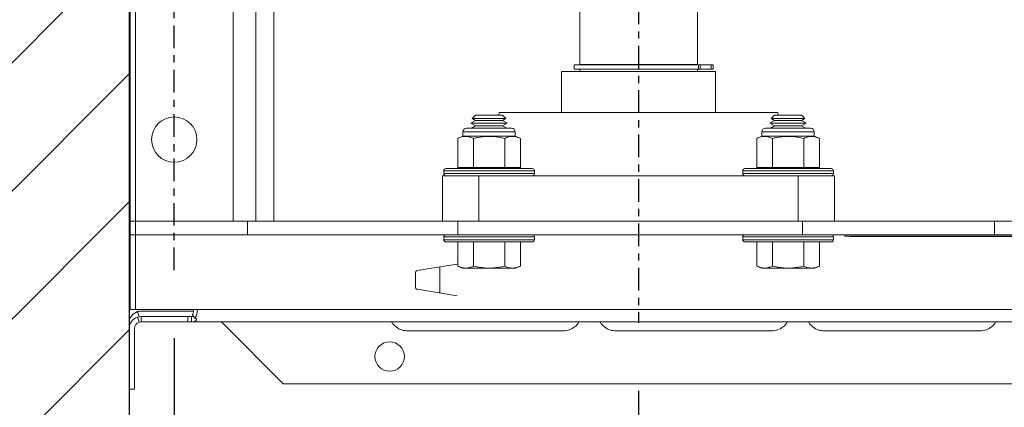
# Model space of a CAD drawing. Extents: x -14 to 208, y -263 to 7.
# Drawn here: x 54 to 68, y -50 to -45 of the extents above; entities that cross this region are included whole.
import ezdxf

# ---------------------------------------------------------------- set-up
doc = ezdxf.new("R2010")
doc.units = 0
doc.header["$MEASUREMENT"] = 0
doc.linetypes.add('CENTER', pattern=[2, 1.25, -0.25, 0.25, -0.25])
doc.layers.get('DEFPOINTS').update_dxf_attribs({"linetype": 'CONTINUOUS'})
for name, color, linetype in [('12 IN DRUM', 84, 'CONTINUOUS'), ('CENT', 2, 'CENTER'), ('COVER', 45, 'CONTINUOUS'), ('DIM', 1, 'CONTINUOUS'), ('HW', 8, 'CONTINUOUS')]:
    doc.layers.add(name, color=color, linetype=linetype)
doc.styles.add('ROMANT', font='ROMANT.shx')
doc.dimstyles.get("Standard").update_dxf_attribs({"dimtxt": 0.18, "dimasz": 0.18, "dimexe": 0.18, "dimexo": 0.0625, "dimgap": 0.09, "dimtad": 0, "dimtih": 1, "dimtoh": 1, "dimdec": 4, "dimzin": 0, "dimdsep": 46, "dimtxsty": 'Standard', "dimcen": 0.09, "dimadec": 0, "dimazin": 0, "dimtfac": 1, "dimtdec": 4, "dimtofl": 0, "dimtmove": 0, "dimatfit": 3, "dimfxl": 1, "dimtolj": 1, "dimtzin": 0, "dimarcsym": 0})

# ---------------------------------------------------------------- blocks, each defined once
blk = doc.blocks.new('*D104')
at = {"layer": 'DEFPOINTS', "color": 0, "transparency": 16777216}
for p in [(70.443, -48.029), (62.473, -48.76), (70.443, -58.197)]:
    blk.add_point(p, dxfattribs=at)
at = {"layer": 'DIM', "color": 0, "lineweight": -2, "transparency": 16777216}
for p, q in [((70.443, -48.967), (70.443, -59.135)), ((62.473, -49.697), (62.473, -59.135)), ((59.773, -58.197), (57.073, -58.197)), ((73.143, -58.197), (75.843, -58.197))]:
    blk.add_line(p, q, dxfattribs=at)
at = {"layer": 'DIM', "color": 0, "transparency": 16777216}
for points in [[(59.773, -57.747), (59.773, -58.647), (62.473, -58.197)], [(73.143, -57.747), (73.143, -58.647), (70.443, -58.197)]]:
    blk.add_solid(points, dxfattribs=at)
at = {"layer": 'DIM', "color": 0, "transparency": 16777216, "insert": (79.186, -58.197), "char_height": 2.7, "attachment_point": 5, "style": 'ROMANT'}
blk.add_mtext('\\A1;8"', dxfattribs=at)
blk = doc.blocks.new('*D107')
at = {"layer": 'DEFPOINTS', "color": 0, "transparency": 16777216}
for p in [(56.067, -48.029), (70.443, -48.029), (70.443, -68.348)]:
    blk.add_point(p, dxfattribs=at)
at = {"layer": 'DIM', "color": 0, "lineweight": -2, "transparency": 16777216}
for p, q in [((56.067, -48.967), (56.067, -69.285)), ((70.443, -48.967), (70.443, -69.285)), ((58.767, -68.348), (67.743, -68.348)), ((70.443, -68.348), (73.143, -68.348))]:
    blk.add_line(p, q, dxfattribs=at)
at = {"layer": 'DIM', "color": 0, "transparency": 16777216}
for points in [[(58.767, -67.898), (58.767, -68.798), (56.067, -68.348)], [(67.743, -67.898), (67.743, -68.798), (70.443, -68.348)]]:
    blk.add_solid(points, dxfattribs=at)
at = {"layer": 'DIM', "color": 0, "transparency": 16777216, "insert": (83.043, -68.348), "char_height": 2.7, "attachment_point": 5, "style": 'ROMANT'}
blk.add_mtext('\\A1;14 3/8"', dxfattribs=at)

msp = doc.modelspace()

# ---------------------------------------------------------------- hatches: boundary and pattern name
at = {"layer": 'HW'}
h = msp.add_hatch(dxfattribs=at)
h.set_pattern_fill('ANSI31', color=256, scale=10, style=0)
h.paths.add_polyline_path([(55.44229, -0.22902), (-4.05771, -0.22902), (-4.05771, -62.72902), (55.44229, -62.72902), (55.44229, -42.66652), (51.44229, -42.66652), (51.44229, -58.72902), (-0.05771, -58.72902), (-0.05771, -4.22902), (51.44229, -4.22902), (51.44229, -20.29152), (55.44229, -20.29152)])

# ---------------------------------------------------------------- linework, layer by layer
at = {"layer": '12 IN DRUM', "linetype": 'Continuous', "lineweight": 15}
for p, q in [((55.44229, -47.35402), (55.44229, -13.85402)), ((57.19229, -47.35402), (57.19229, -21.48502)), ((57.44229, -47.35402), (57.44229, -21.48502)), ((61.66029, -37.83487), (61.66029, -45.19227)), ((63.28529, -45.19227), (63.28529, -38.59798)), ((56.87979, -47.35402), (56.87979, -43.91203)), ((61.58431, -45.19827), (61.58431, -45.26027)), ((63.29973, -45.19827), (61.58431, -45.19827)), ((63.28529, -45.19227), (61.66029, -45.19227)), ((61.70829, -45.19227), (61.70829, -45.19827)), ((63.23729, -45.19827), (63.23729, -45.19227)), ((63.29973, -45.26027), (63.29973, -45.19827)), ((63.29973, -45.19827), (63.32431, -45.19827)), ((63.32431, -45.19827), (63.32431, -45.26027)), ((63.47319, -45.19827), (63.32431, -45.19827)), ((63.47319, -45.26027), (63.47319, -45.19827)), ((63.47319, -45.19827), (63.50231, -45.19827)), ((63.50231, -45.19827), (63.50231, -45.26027)), ((61.41029, -45.29102), (61.41029, -45.85402)), ((61.41029, -45.29102), (62.47279, -45.29102)), ((63.29973, -45.26027), (61.58431, -45.26027)), ((61.66029, -45.26027), (61.66029, -45.29102)), ((62.47279, -45.29102), (63.53529, -45.29102)), ((63.28529, -45.29102), (63.28529, -45.26027)), ((63.32431, -45.26027), (63.29973, -45.26027)), ((63.47319, -45.26027), (63.32431, -45.26027)), ((63.50231, -45.26027), (63.47319, -45.26027)), ((63.53529, -45.85402), (63.53529, -45.29102)), ((60.22469, -45.89152), (60.17784, -45.93837)), ((60.22469, -45.89152), (60.5969, -45.89152)), ((60.54935, -45.85402), (60.54607, -45.89152)), ((60.54935, -45.85402), (62.47279, -45.85402)), ((60.64375, -45.93837), (60.5969, -45.89152)), ((62.47279, -45.85402), (64.39624, -45.85402)), ((64.34969, -45.89152), (64.30284, -45.93837)), ((64.34969, -45.89152), (64.7219, -45.89152)), ((64.39952, -45.89152), (64.39624, -45.85402)), ((64.76875, -45.93837), (64.7219, -45.89152)), ((60.22469, -45.9653), (60.16079, -46.00218)), ((60.16079, -46.00218), (60.22469, -46.03907)), ((60.16079, -46.00218), (60.66079, -46.00218)), ((60.22469, -46.03907), (60.16761, -46.07202)), ((60.17784, -45.93837), (60.22469, -45.9653)), ((60.17784, -45.93837), (60.64375, -45.93837)), ((60.22469, -45.9653), (60.5969, -45.9653)), ((60.22469, -46.03907), (60.5969, -46.03907)), ((60.5969, -45.9653), (60.64375, -45.93837)), ((60.66079, -46.00218), (60.5969, -45.9653)), ((60.5969, -46.03907), (60.66079, -46.00218)), ((60.65397, -46.07202), (60.5969, -46.03907)), ((64.34969, -45.9653), (64.28579, -46.00218)), ((64.28579, -46.00218), (64.34969, -46.03907)), ((64.28579, -46.00218), (64.78579, -46.00218)), ((64.34969, -46.03907), (64.29261, -46.07202)), ((64.30284, -45.93837), (64.34969, -45.9653)), ((64.30284, -45.93837), (64.76875, -45.93837)), ((64.34969, -45.9653), (64.7219, -45.9653)), ((64.34969, -46.03907), (64.7219, -46.03907)), ((64.7219, -45.9653), (64.76875, -45.93837)), ((64.78579, -46.00218), (64.7219, -45.9653)), ((64.7219, -46.03907), (64.78579, -46.00218)), ((64.77897, -46.07202), (64.7219, -46.03907)), ((60.04706, -46.18102), (59.97778, -46.21333)), ((60.77453, -46.18102), (60.04706, -46.18102)), ((60.04984, -46.12202), (60.04984, -46.18102)), ((60.77174, -46.12202), (60.04984, -46.12202)), ((60.72174, -46.07202), (60.09984, -46.07202)), ((60.77174, -46.18102), (60.77174, -46.12202)), ((60.84381, -46.21333), (60.77453, -46.18102)), ((64.17206, -46.18102), (64.10278, -46.21333)), ((64.89953, -46.18102), (64.17206, -46.18102)), ((64.17484, -46.12202), (64.17484, -46.18102)), ((64.89674, -46.12202), (64.17484, -46.12202)), ((64.84674, -46.07202), (64.22484, -46.07202)), ((64.89674, -46.18102), (64.89674, -46.12202)), ((64.96881, -46.21333), (64.89953, -46.18102)), ((59.97778, -46.21333), (59.97778, -46.61302)), ((60.19429, -46.21333), (60.19429, -46.61302)), ((60.6273, -46.21333), (60.6273, -46.61302)), ((60.84381, -46.21333), (60.84381, -46.61302)), ((64.10278, -46.21333), (64.10278, -46.61302)), ((64.31929, -46.21333), (64.31929, -46.61302)), ((64.7523, -46.21333), (64.7523, -46.61302)), ((64.96881, -46.21333), (64.96881, -46.61302)), ((59.76967, -46.72902), (59.76967, -47.35402)), ((59.76967, -46.72902), (60.26967, -46.72902)), ((59.78579, -46.65902), (59.78579, -46.69902)), ((60.10221, -46.65902), (59.78579, -46.65902)), ((59.78579, -46.69902), (61.03579, -46.69902)), ((59.81579, -46.62902), (60.11702, -46.62902)), ((59.97778, -46.61302), (60.19429, -46.61302)), ((60.07329, -46.61302), (60.07329, -46.62902)), ((61.03579, -46.65902), (60.10221, -46.65902)), ((60.11702, -46.62902), (61.00579, -46.62902)), ((60.19429, -46.61302), (60.6273, -46.61302)), ((60.26967, -46.72902), (60.26967, -47.35402)), ((60.26967, -46.72902), (64.67592, -46.72902)), ((60.6273, -46.61302), (60.84381, -46.61302)), ((60.74829, -46.62902), (60.74829, -46.61302)), ((61.03579, -46.69902), (61.03579, -46.65902)), ((63.91079, -46.65902), (63.91079, -46.69902)), ((64.21983, -46.65902), (63.91079, -46.65902)), ((63.91079, -46.69902), (65.16079, -46.69902)), ((63.94079, -46.62902), (64.235, -46.62902)), ((64.10278, -46.61302), (64.31929, -46.61302)), ((64.19829, -46.61302), (64.19829, -46.62902)), ((65.16079, -46.65902), (64.21983, -46.65902)), ((64.235, -46.62902), (65.13079, -46.62902)), ((64.31929, -46.61302), (64.7523, -46.61302)), ((64.67592, -46.72902), (64.67592, -47.35402)), ((64.67592, -46.72902), (65.17592, -46.72902)), ((64.7523, -46.61302), (64.96881, -46.61302)), ((64.87329, -46.62902), (64.87329, -46.61302)), ((65.16079, -46.69902), (65.16079, -46.65902)), ((65.17592, -46.72902), (65.17592, -47.35402)), ((55.51337, -47.35402), (55.44229, -47.35402)), ((55.44829, -47.54152), (55.44829, -47.35402)), ((57.07662, -47.35402), (55.51337, -47.35402)), ((57.07662, -47.54152), (57.07662, -47.35402)), ((57.07662, -47.35402), (59.97988, -47.35402)), ((59.97988, -47.35402), (59.97988, -47.54152)), ((64.73564, -47.35402), (59.97988, -47.35402)), ((64.73564, -47.54152), (64.73564, -47.35402)), ((64.73564, -47.35402), (67.38281, -47.35402)), ((67.38281, -47.35402), (67.38281, -47.54152)), ((70.93499, -47.35402), (67.38281, -47.35402)), ((57.07662, -47.54152), (55.44829, -47.54152)), ((59.97988, -47.54152), (57.07662, -47.54152)), ((64.73564, -47.54152), (59.97988, -47.54152)), ((67.38281, -47.54152), (64.73564, -47.54152)), ((65.31829, -47.56152), (65.31829, -47.54152)), ((71.06829, -47.54152), (67.38281, -47.54152)), ((59.78579, -47.57152), (59.78579, -47.61152)), ((60.15257, -47.57152), (59.78579, -47.57152)), ((59.78579, -47.61152), (61.03579, -47.61152)), ((61.00579, -47.64152), (59.81579, -47.64152)), ((59.97778, -47.64152), (59.97778, -47.97546)), ((61.03579, -47.57152), (60.15257, -47.57152)), ((60.19429, -47.64152), (60.19429, -47.97546)), ((60.6273, -47.64152), (60.6273, -47.97546)), ((60.84381, -47.64152), (60.84381, -47.97546)), ((61.03579, -47.61152), (61.03579, -47.57152)), ((63.91079, -47.57152), (63.91079, -47.61152)), ((64.24419, -47.57152), (63.91079, -47.57152)), ((63.91079, -47.61152), (65.16079, -47.61152)), ((65.13079, -47.64152), (63.94079, -47.64152)), ((64.10278, -47.64152), (64.10278, -47.97546)), ((65.16079, -47.57152), (64.24419, -47.57152)), ((64.31929, -47.64152), (64.31929, -47.97546)), ((64.7523, -47.64152), (64.7523, -47.97546)), ((64.96881, -47.64152), (64.96881, -47.97546)), ((65.16079, -47.61152), (65.16079, -47.57152)), ((68.81829, -47.56152), (65.31829, -47.56152)), ((65.39829, -47.56152), (65.39829, -47.56652)), ((68.73829, -47.56652), (65.39829, -47.56652)), ((66.1624, -47.56715), (66.1624, -47.56652)), ((66.5461, -47.56715), (66.5461, -47.56652)), ((59.97778, -47.97546), (60.04224, -48.00552)), ((60.04224, -48.00552), (60.77935, -48.00552)), ((60.77935, -48.00552), (60.84381, -47.97546)), ((64.10278, -47.97546), (64.16724, -48.00552)), ((64.16724, -48.00552), (64.90435, -48.00552)), ((64.90435, -48.00552), (64.96881, -47.97546))]:
    msp.add_line(p, q, dxfattribs=at)
msp.add_circle((56.06729, -46.22902), 0.3125, dxfattribs=at)
for centre, radius, start, end in [((60.09984, -46.12202), 0.05, 90, 180), ((60.72174, -46.12202), 0.05, 0, 90), ((64.22484, -46.12202), 0.05, 90, 180), ((64.84674, -46.12202), 0.05, 0, 90), ((59.81579, -46.65902), 0.03, 90, 180), ((59.81579, -46.69902), 0.03, 180, 270), ((61.00579, -46.65902), 0.03, 0, 90), ((61.00579, -46.69902), 0.03, 270, 0), ((63.94079, -46.65902), 0.03, 90, 180), ((63.94079, -46.69902), 0.03, 180, 270), ((65.13079, -46.65902), 0.03, 0, 90), ((65.13079, -46.69902), 0.03, 270, 0), ((59.81579, -47.57152), 0.03, 90, 180), ((61.00579, -47.57152), 0.03, 0, 90), ((63.94079, -47.57152), 0.03, 90, 180), ((65.13079, -47.57152), 0.03, 0, 90), ((59.81579, -47.61152), 0.03, 180, 270), ((61.00579, -47.61152), 0.03, 270, 0), ((63.94079, -47.61152), 0.03, 180, 270), ((65.13079, -47.61152), 0.03, 270, 0)]:
    msp.add_arc(centre, radius, start, end, dxfattribs=at)
for points, knots in [([(60.19429, -46.21333), (60.16852, -46.20317), (60.11621, -46.18256), (60.04267, -46.18663), (59.99699, -46.20542), (59.97778, -46.21333)], [0, 0, 0, 0, 0.35991947, 0.73073822, 1, 1, 1, 1]), ([(60.6273, -46.21333), (60.59878, -46.20725), (60.52314, -46.19112), (60.39578, -46.18202), (60.27933, -46.19462), (60.21258, -46.2093), (60.19429, -46.21333)], [0, 0, 0, 0, 0.20013359, 0.53078539, 0.87143957, 1, 1, 1, 1]), ([(60.84381, -46.21333), (60.81804, -46.20317), (60.76573, -46.18256), (60.69218, -46.18663), (60.64651, -46.20542), (60.6273, -46.21333)], [0, 0, 0, 0, 0.359919473, 0.730738218, 1, 1, 1, 1]), ([(64.31929, -46.21333), (64.29352, -46.20317), (64.24121, -46.18256), (64.16767, -46.18663), (64.12199, -46.20542), (64.10278, -46.21333)], [0, 0, 0, 0, 0.35991947, 0.73073822, 1, 1, 1, 1]), ([(64.7523, -46.21333), (64.72378, -46.20725), (64.64814, -46.19112), (64.52078, -46.18202), (64.40433, -46.19462), (64.33758, -46.2093), (64.31929, -46.21333)], [0, 0, 0, 0, 0.20013359, 0.53078539, 0.87143957, 1, 1, 1, 1]), ([(64.96881, -46.21333), (64.94304, -46.20317), (64.89073, -46.18256), (64.81718, -46.18663), (64.77151, -46.20542), (64.7523, -46.21333)], [0, 0, 0, 0, 0.359919473, 0.730738218, 1, 1, 1, 1]), ([(60.19429, -47.97546), (60.16852, -47.98562), (60.11621, -48.00623), (60.04267, -48.00216), (59.99699, -47.98337), (59.97778, -47.97546)], [0, 0, 0, 0, 0.35991947, 0.73073822, 1, 1, 1, 1]), ([(60.6273, -47.97546), (60.57577, -47.98562), (60.47115, -48.00623), (60.32406, -48.00216), (60.23271, -47.98337), (60.19429, -47.97546)], [0, 0, 0, 0, 0.359919473, 0.730738218, 1, 1, 1, 1]), ([(60.84381, -47.97546), (60.8347, -47.97947), (60.80205, -47.99383), (60.74388, -48.00674), (60.68013, -47.99799), (60.64158, -47.98155), (60.6273, -47.97546)], [0, 0, 0, 0, 0.1280921, 0.45898706, 0.79954988, 1, 1, 1, 1]), ([(64.31929, -47.97546), (64.29352, -47.98562), (64.24121, -48.00623), (64.16767, -48.00216), (64.12199, -47.98337), (64.10278, -47.97546)], [0, 0, 0, 0, 0.35991947, 0.73073822, 1, 1, 1, 1]), ([(64.7523, -47.97546), (64.70077, -47.98562), (64.59615, -48.00623), (64.44906, -48.00216), (64.35771, -47.98337), (64.31929, -47.97546)], [0, 0, 0, 0, 0.359919473, 0.730738218, 1, 1, 1, 1]), ([(64.96881, -47.97546), (64.9597, -47.97947), (64.92705, -47.99383), (64.86888, -48.00674), (64.80513, -47.99799), (64.76658, -47.98155), (64.7523, -47.97546)], [0, 0, 0, 0, 0.1280921, 0.45898706, 0.79954988, 1, 1, 1, 1])]:
    msp.add_open_spline(points, degree=3, knots=knots, dxfattribs=at)
at = {"layer": 'CENT', "ltscale": 0.25}
for p, q in [((56.06729, -48.02933), (56.06729, -10.7697)), ((62.47264, -11.2491), (62.47264, -48.7596))]:
    msp.add_line(p, q, dxfattribs=at)
at = {"layer": 'COVER', "linetype": 'Continuous', "lineweight": 15}
for p, q in [((55.457, -10.38527), (55.457, -48.57277)), ((55.53169, -10.38527), (55.53169, -48.57277)), ((59.9713, -47.94968), (59.41641, -48.03752)), ((59.39339, -48.26293), (59.39339, -48.06942)), ((59.73138, -47.98766), (59.73138, -48.34509)), ((59.41639, -48.29484), (59.9713, -48.38336)), ((55.53169, -48.57277), (55.457, -48.57277)), ((55.53169, -48.57277), (55.54385, -48.57277)), ((55.54385, -48.57277), (55.57336, -48.57277)), ((55.55958, -48.60249), (55.58228, -48.67366)), ((55.57336, -48.57277), (73.75774, -48.57277)), ((56.33367, -48.59452), (55.61079, -48.59452)), ((56.33502, -48.57277), (56.33502, -48.57542)), ((56.38621, -48.57277), (56.38621, -48.57542)), ((55.44229, -48.83772), (55.44229, -48.76302)), ((55.61079, -48.66922), (55.55958, -48.67719)), ((55.55958, -48.67719), (55.58228, -48.74836)), ((55.61079, -48.74392), (55.58228, -48.74836)), ((55.61079, -48.66922), (55.61079, -48.74392)), ((56.25298, -48.66922), (55.61079, -48.66922)), ((56.25298, -48.74392), (55.61079, -48.74392)), ((56.25298, -48.74392), (56.25298, -48.66922)), ((56.30539, -48.66922), (56.25298, -48.66922)), ((56.25298, -48.74392), (56.30539, -48.74392)), ((56.33502, -48.66922), (56.30539, -48.66922)), ((56.30539, -48.66922), (56.30539, -48.74392)), ((56.30539, -48.74392), (73.63279, -48.74392)), ((56.31619, -48.64175), (56.35239, -48.69457)), ((56.70723, -48.74392), (56.73579, -48.76302)), ((57.57029, -49.59752), (56.73579, -48.76302)), ((55.44229, -48.83772), (55.44229, -49.67222)), ((55.51699, -48.83772), (55.51699, -49.67222)), ((59.60886, -48.86922), (59.28769, -48.86922)), ((61.10886, -48.86922), (59.60886, -48.86922)), ((61.43004, -48.86922), (61.10886, -48.86922)), ((62.48386, -48.86922), (62.16269, -48.86922)), ((63.98386, -48.86922), (62.48386, -48.86922)), ((64.30504, -48.86922), (63.98386, -48.86922)), ((65.35886, -48.86922), (65.03769, -48.86922)), ((66.85886, -48.86922), (65.35886, -48.86922)), ((67.18004, -48.86922), (66.85886, -48.86922)), ((55.51699, -49.67222), (55.44229, -49.67222)), ((57.57029, -49.59752), (71.50779, -49.59752))]:
    msp.add_line(p, q, dxfattribs=at)
msp.add_circle((59.03904, -49.22252), 0.203, dxfattribs=at)
for centre, radius, start, end in [((55.61079, -48.76302), 0.1685, 107.695492, 180), ((55.61079, -48.76302), 0.1685, 90, 107.695492), ((56.21635, -48.57757), 0.11868, 327.265182, 1.03767), ((56.17305, -48.57928), 0.2132, 327.265182, 1.03767), ((55.61079, -48.83772), 0.1685, 107.695492, 180), ((55.61079, -48.83772), 0.0938, 107.695492, 180)]:
    msp.add_arc(centre, radius, start, end, dxfattribs=at)
for centre, major_axis, ratio, start_param, end_param in [((59.41902, -48.06857), (0.00211, 0.03126), 0.8168617, 0.18430991, 1.65320951), ((59.41902, -48.26379), (-0.00212, 0.03126), 0.81681589, 1.48776564, 2.9558876)]:
    msp.add_ellipse(centre, major_axis=major_axis, ratio=ratio, start_param=start_param, end_param=end_param, dxfattribs=at)
for points, knots in [([(56.33699, -48.66373), (56.33518, -48.66462), (56.33063, -48.66688), (56.31932, -48.66882), (56.31031, -48.66908), (56.30539, -48.66922)], [0, 0, 0, 0, 0.23144822, 0.58040994, 1, 1, 1, 1]), ([(56.35239, -48.69457), (56.35684, -48.69542), (56.36544, -48.69707), (56.37258, -48.70458), (56.37312, -48.71473), (56.36764, -48.72473), (56.35775, -48.733), (56.33874, -48.74171), (56.31907, -48.74301), (56.30539, -48.74392)], [0, 0, 0, 0, 0.12589081, 0.24310378, 0.36447365, 0.50165523, 0.61399934, 0.73169917, 1, 1, 1, 1]), ([(59.28769, -48.86922), (59.25958, -48.86669), (59.20216, -48.86152), (59.12792, -48.81752), (59.08108, -48.7752), (59.06993, -48.74631), (59.069, -48.74392)], [0, 0, 0, 0, 0.31713104, 0.64782107, 0.97086718, 1, 1, 1, 1]), ([(61.64954, -48.74392), (61.64914, -48.74497), (61.63876, -48.77203), (61.59502, -48.81298), (61.52097, -48.86015), (61.46136, -48.8661), (61.43004, -48.86922)], [0, 0, 0, 0, 0.0127345, 0.32955784, 0.64776588, 1, 1, 1, 1]), ([(62.16269, -48.86922), (62.13458, -48.86669), (62.07716, -48.86152), (62.00292, -48.81752), (61.95608, -48.7752), (61.94493, -48.74631), (61.944, -48.74392)], [0, 0, 0, 0, 0.31713104, 0.64782107, 0.97086718, 1, 1, 1, 1]), ([(64.52454, -48.74392), (64.52414, -48.74497), (64.51376, -48.77203), (64.47002, -48.81298), (64.39597, -48.86015), (64.33636, -48.8661), (64.30504, -48.86922)], [0, 0, 0, 0, 0.0127345, 0.32955784, 0.64776588, 1, 1, 1, 1]), ([(65.03769, -48.86922), (65.00958, -48.86669), (64.95216, -48.86152), (64.87792, -48.81752), (64.83108, -48.7752), (64.81993, -48.74631), (64.819, -48.74392)], [0, 0, 0, 0, 0.31713104, 0.647821068, 0.97086718, 1, 1, 1, 1]), ([(67.39954, -48.74392), (67.39914, -48.74497), (67.38876, -48.77203), (67.34502, -48.81298), (67.27097, -48.86015), (67.21136, -48.8661), (67.18004, -48.86922)], [0, 0, 0, 0, 0.0127345, 0.32955784, 0.64776588, 1, 1, 1, 1])]:
    msp.add_open_spline(points, degree=3, knots=knots, dxfattribs=at)
at = {"layer": 'HW'}
msp.add_line((55.44229, -42.66652), (55.44229, -62.72902), dxfattribs=at)

# ---------------------------------------------------------------- dimensions: what is measured, and where the dimension line sits
at = {"layer": 'DIM'}
for base, p1, override, picture, middle in [((70.44329, -68.34777), (56.06729, -48.02933), {"dimscale": 15, "dimexe": 0.0625, "dimlunit": 5, "dimpost": '"', "dimtxsty": 'ROMANT', "dimfrac": 2}, '*D107', (83.04329, -68.34777)), ((70.44329, -58.19701), (62.47264, -48.7596), {"dimscale": 15, "dimexe": 0.0625, "dimdec": 3, "dimlunit": 5, "dimpost": '"', "dimtxsty": 'ROMANT', "dimfrac": 2}, '*D104', (79.18615, -58.19701))]:
    dim = msp.add_linear_dim(base=base, p1=p1, p2=(70.44329, -48.02933), dimstyle='Standard', override=override, dxfattribs=at)
    dim.commit()
    dim.dimension.update_dxf_attribs({"geometry": picture, "text_midpoint": middle, "dimtype": 160})

doc.saveas('drawing.dxf')
